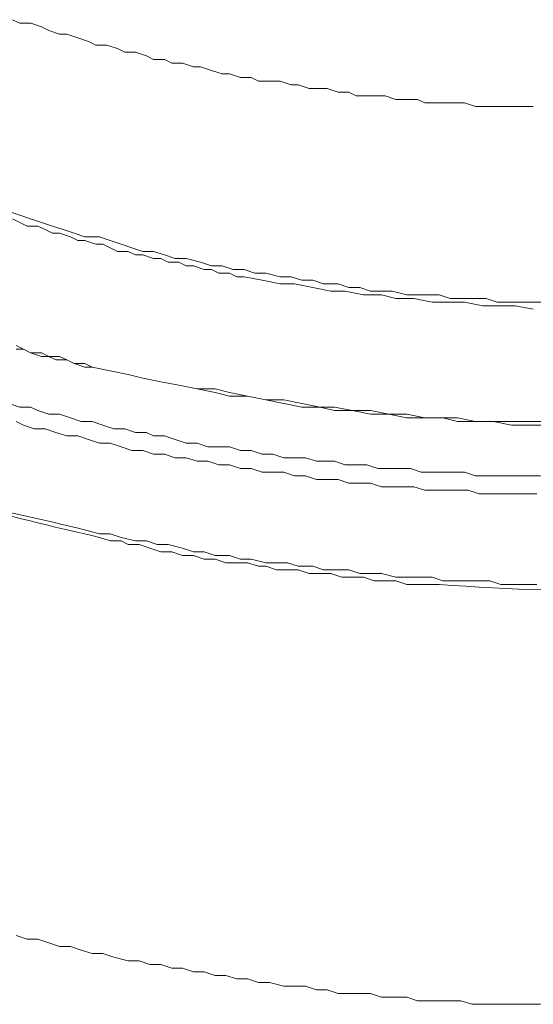
# Model space of a CAD drawing. Units: inches. Extents: x 0.5 to 16.1, y 0.5 to 11.2.
# Drawn here: x 13.7 to 14.1, y 8.3 to 9 of the extents above; entities that cross this region are included whole.
import ezdxf

# ---------------------------------------------------------------- set-up
doc = ezdxf.new("R2010")
doc.units = ezdxf.units.IN
doc.header["$MEASUREMENT"] = 0
doc.layers.add('Layer 1', color=7, linetype='Continuous', lineweight=0)

msp = doc.modelspace()

# ---------------------------------------------------------------- linework, layer by layer
at = {"layer": 'Layer 1', "color": 18, "lineweight": 0, "true_color": 0x000000}
for points in [[(14.08547, 8.98395), (14.0776, 8.98395), (14.07236, 8.98395), (14.06449, 8.98395), (14.05662, 8.98395), (14.05138, 8.98395), (14.04351, 8.98395), (14.03565, 8.98657), (14.02778, 8.98657), (14.02253, 8.98657), (14.01467, 8.98657), (14.0068, 8.98657), (14.00156, 8.98919), (13.99369, 8.98919), (13.98582, 8.98919), (13.97796, 8.99182), (13.97271, 8.99182), (13.96484, 8.99182), (13.95698, 8.99182), (13.95173, 8.99444), (13.94386, 8.99444), (13.936, 8.99706), (13.93075, 8.99706), (13.92288, 8.99706), (13.91502, 8.99968), (13.90977, 8.99968), (13.90191, 9.00231), (13.89404, 9.00231), (13.88617, 9.00231), (13.88093, 9.00493), (13.87306, 9.00493), (13.86519, 9.00755), (13.85995, 9.00755), (13.85208, 9.01017), (13.84421, 9.0128), (13.83897, 9.0128), (13.8311, 9.01542), (13.82324, 9.01542), (13.81799, 9.01804), (13.81012, 9.01804), (13.80488, 9.02066), (13.79701, 9.02328), (13.78915, 9.02328), (13.7839, 9.02591), (13.77603, 9.02853), (13.76817, 9.02853), (13.76292, 9.03115), (13.75506, 9.03377), (13.74719, 9.0364), (13.74194, 9.0364), (13.73408, 9.03902), (13.72883, 9.04164), (13.72097, 9.04426), (13.7131, 9.04426), (13.70785, 9.04689)], [(14.09334, 8.84234), (14.08547, 8.84234), (14.0776, 8.84234), (14.06711, 8.84234), (14.05925, 8.84234), (14.05138, 8.84497), (14.04351, 8.84497), (14.03565, 8.84497), (14.02516, 8.84497), (14.01729, 8.84759), (14.00942, 8.84759), (14.00156, 8.84759), (13.99369, 8.84759), (13.9832, 8.85021), (13.97533, 8.85021), (13.96746, 8.85021), (13.9596, 8.85283), (13.95173, 8.85283), (13.94386, 8.85546), (13.93337, 8.85546), (13.92551, 8.85808), (13.91764, 8.85808), (13.90977, 8.8607), (13.90191, 8.8607), (13.89142, 8.86332), (13.88355, 8.86332), (13.87568, 8.86595), (13.86782, 8.86595), (13.85995, 8.86857), (13.85208, 8.86857), (13.84421, 8.87119), (13.83373, 8.87381), (13.82586, 8.87381), (13.81799, 8.87643), (13.81012, 8.87906), (13.80226, 8.87906), (13.79439, 8.88168), (13.78652, 8.8843), (13.77866, 8.88692), (13.77079, 8.88955), (13.7603, 8.88955), (13.75243, 8.89217), (13.74457, 8.89479), (13.7367, 8.89741), (13.72883, 8.90004), (13.72096, 8.90266), (13.7131, 8.90528), (13.70523, 8.9079)], [(13.70785, 8.90266), (13.7131, 8.90004), (13.71834, 8.89741), (13.72621, 8.89741), (13.73146, 8.89479), (13.7367, 8.89217), (13.74194, 8.89217), (13.74981, 8.88955), (13.75506, 8.88692), (13.7603, 8.88692), (13.76817, 8.8843), (13.77341, 8.8843), (13.77866, 8.88168), (13.7839, 8.87906), (13.79177, 8.87906), (13.79701, 8.87643), (13.80226, 8.87643), (13.81012, 8.87381), (13.81537, 8.87381), (13.82061, 8.87119), (13.82848, 8.87119), (13.83373, 8.86857), (13.83897, 8.86857), (13.84684, 8.86595), (13.85208, 8.86595), (13.85733, 8.86332), (13.86519, 8.86332), (13.87044, 8.8607), (13.87568, 8.8607), (13.88879, 8.85808), (13.90191, 8.85546), (13.9124, 8.85546), (13.92551, 8.85283), (13.93862, 8.85021), (13.94911, 8.85021), (13.96222, 8.84759), (13.97533, 8.84759), (13.98582, 8.84497), (13.99893, 8.84497), (14.01204, 8.84234), (14.02516, 8.84234), (14.03565, 8.84234), (14.04876, 8.83972), (14.06187, 8.83972), (14.07236, 8.83972), (14.08547, 8.8371)], [(13.71048, 8.81088), (13.71572, 8.80825), (13.72096, 8.80563), (13.72883, 8.80563), (13.73408, 8.80301), (13.74194, 8.80301), (13.74719, 8.80039), (13.75243, 8.79776), (13.7603, 8.79776), (13.76554, 8.79514), (13.77866, 8.79252), (13.79177, 8.7899), (13.80226, 8.78727), (13.81537, 8.78465), (13.82848, 8.78203), (13.84159, 8.77941), (13.8547, 8.77941), (13.86519, 8.77679), (13.87831, 8.77416), (13.89142, 8.77154), (13.90453, 8.77154), (13.91764, 8.76892), (13.93075, 8.7663), (13.94124, 8.7663), (13.95435, 8.76367), (13.96746, 8.76367), (13.98058, 8.76105), (13.99369, 8.76105), (14.0068, 8.75843), (14.01991, 8.75843), (14.0304, 8.75843), (14.04351, 8.75581), (14.05662, 8.75581), (14.06973, 8.75581), (14.08285, 8.75581), (14.09596, 8.75581)], [(13.71048, 8.80825), (13.71572, 8.80825), (13.72096, 8.80563), (13.72883, 8.80301), (13.73408, 8.80301), (13.73932, 8.80039), (13.74719, 8.80039), (13.75243, 8.79776), (13.7603, 8.79514), (13.76554, 8.79514), (13.77866, 8.79252), (13.79177, 8.7899), (13.80226, 8.78727), (13.81537, 8.78465), (13.82848, 8.78203), (13.84159, 8.77941), (13.8547, 8.77679), (13.86519, 8.77416), (13.87831, 8.77416), (13.89142, 8.77154), (13.90453, 8.76892), (13.91764, 8.7663), (13.93075, 8.7663), (13.94124, 8.76367), (13.95435, 8.76367), (13.96746, 8.76105), (13.98058, 8.76105), (13.99369, 8.75843), (14.0068, 8.75843), (14.01991, 8.75843), (14.0304, 8.75581), (14.04351, 8.75581), (14.05662, 8.75581), (14.06973, 8.75318), (14.08285, 8.75318), (14.09596, 8.75318)], [(13.70523, 8.76892), (13.7131, 8.7663), (13.72096, 8.7663), (13.72621, 8.76367), (13.73408, 8.76105), (13.74194, 8.76105), (13.74981, 8.75843), (13.75768, 8.75581), (13.76555, 8.75581), (13.77341, 8.75318), (13.78128, 8.75056), (13.78915, 8.75056), (13.79701, 8.74794), (13.80488, 8.74794), (13.81012, 8.74532), (13.81799, 8.74532), (13.82586, 8.7427), (13.83373, 8.74007), (13.84159, 8.74007), (13.84946, 8.73745), (13.85733, 8.73745), (13.86519, 8.73745), (13.87306, 8.73483), (13.88093, 8.73483), (13.8888, 8.73221), (13.89666, 8.73221), (13.90453, 8.72958), (13.9124, 8.72958), (13.92026, 8.72958), (13.92813, 8.72696), (13.93337, 8.72696), (13.94124, 8.72696), (13.94911, 8.72434), (13.95698, 8.72434), (13.96484, 8.72434), (13.97271, 8.72172), (13.98058, 8.72172), (13.98844, 8.72172), (13.99631, 8.72172), (14.00418, 8.71909), (14.01204, 8.71909), (14.01991, 8.71909), (14.02778, 8.71909), (14.03565, 8.71909), (14.04351, 8.71647), (14.05138, 8.71647), (14.05925, 8.71647), (14.06711, 8.71647), (14.07498, 8.71647), (14.08285, 8.71647), (14.09072, 8.71647)], [(14.08809, 8.70336), (14.0776, 8.70336), (14.06974, 8.70336), (14.06187, 8.70336), (14.054, 8.70336), (14.04613, 8.70336), (14.03827, 8.70598), (14.0304, 8.70598), (14.02253, 8.70598), (14.01467, 8.70598), (14.0068, 8.70598), (13.99893, 8.7086), (13.99107, 8.7086), (13.9832, 8.7086), (13.97533, 8.7086), (13.96746, 8.71123), (13.9596, 8.71123), (13.95173, 8.71123), (13.94386, 8.71385), (13.936, 8.71385), (13.92813, 8.71385), (13.92026, 8.71647), (13.9124, 8.71647), (13.90453, 8.71909), (13.89666, 8.71909), (13.88879, 8.71909), (13.88093, 8.72172), (13.87306, 8.72172), (13.86519, 8.72434), (13.85733, 8.72434), (13.84946, 8.72696), (13.84159, 8.72696), (13.83373, 8.72958), (13.82586, 8.72958), (13.81799, 8.73221), (13.81012, 8.73221), (13.80226, 8.73483), (13.79439, 8.73483), (13.78652, 8.73745), (13.77866, 8.74007), (13.77079, 8.74007), (13.76292, 8.7427), (13.75506, 8.74532), (13.74719, 8.74532), (13.73932, 8.74794), (13.73146, 8.75056), (13.72359, 8.75056), (13.71572, 8.75318), (13.71048, 8.75581)], [(14.08809, 8.6378), (14.08023, 8.6378), (14.07236, 8.6378), (14.06187, 8.6378), (14.054, 8.64042), (14.04613, 8.64042), (14.03827, 8.64042), (14.02778, 8.64042), (14.01991, 8.64042), (14.01204, 8.64305), (14.00156, 8.64305), (13.99369, 8.64305), (13.98582, 8.64305), (13.97533, 8.64567), (13.96746, 8.64567), (13.9596, 8.64567), (13.95173, 8.64829), (13.94124, 8.64829), (13.93337, 8.64829), (13.92551, 8.65091), (13.91502, 8.65091), (13.90715, 8.65354), (13.89928, 8.65354), (13.89142, 8.65354), (13.88093, 8.65616), (13.87306, 8.65616), (13.86519, 8.65878), (13.85471, 8.65878), (13.84684, 8.6614), (13.83897, 8.6614), (13.8311, 8.66402), (13.82061, 8.66665), (13.81275, 8.66665), (13.80488, 8.66927), (13.79701, 8.66927), (13.78652, 8.67189), (13.77866, 8.67451), (13.77079, 8.67451)], [(13.77079, 8.67189), (13.77866, 8.66927), (13.78652, 8.66927), (13.79177, 8.66665), (13.79963, 8.66665), (13.8075, 8.66402), (13.81537, 8.6614), (13.82324, 8.6614), (13.8311, 8.65878), (13.83897, 8.65878), (13.84684, 8.65616), (13.85471, 8.65616), (13.86257, 8.65354), (13.87044, 8.65354), (13.87831, 8.65354), (13.88617, 8.65091), (13.89142, 8.65091), (13.89928, 8.64829), (13.90715, 8.64829), (13.91502, 8.64829), (13.92288, 8.64567), (13.93075, 8.64567), (13.93862, 8.64567), (13.94649, 8.64305), (13.95435, 8.64305), (13.96222, 8.64305), (13.97009, 8.64042), (13.97795, 8.64042), (13.98582, 8.64042), (13.99369, 8.6378), (14.00156, 8.6378), (14.00942, 8.6378), (14.01729, 8.6378)], [(13.71048, 8.38344), (13.71834, 8.38081), (13.72621, 8.38081), (13.73408, 8.37819), (13.74194, 8.37557), (13.74981, 8.37557), (13.75768, 8.37295), (13.76555, 8.37032), (13.77341, 8.37032), (13.78128, 8.3677), (13.79177, 8.36508), (13.79964, 8.36508), (13.8075, 8.36246), (13.81537, 8.36246), (13.82324, 8.35983), (13.8311, 8.35983), (13.83897, 8.35721), (13.84684, 8.35721), (13.85471, 8.35459), (13.86257, 8.35459), (13.87044, 8.35197), (13.87831, 8.35197), (13.88617, 8.34934), (13.89404, 8.34934), (13.90453, 8.34672), (13.9124, 8.34672), (13.92026, 8.34672), (13.92813, 8.3441), (13.936, 8.3441), (13.94386, 8.34148), (13.95173, 8.34148), (13.9596, 8.34148), (13.96746, 8.34148), (13.97533, 8.33886), (13.98582, 8.33886), (13.99369, 8.33886), (14.00156, 8.33623), (14.00942, 8.33623), (14.01729, 8.33623), (14.02516, 8.33623), (14.03302, 8.33623), (14.04089, 8.33361), (14.04876, 8.33361), (14.05925, 8.33361), (14.06711, 8.33361), (14.07498, 8.33361), (14.08285, 8.33361), (14.09072, 8.33361)]]:
    msp.add_lwpolyline(points, dxfattribs=at)
for points in [[(13.66852, 8.69812), (13.70261, 8.68763), (13.7367, 8.67976), (13.77079, 8.67189)], [(13.68425, 8.69549), (13.7131, 8.68763), (13.74194, 8.68238), (13.77079, 8.67451)], [(14.01729, 8.6378), (14.11956, 8.62993), (14.22445, 8.63256), (14.3241, 8.64042)]]:
    msp.add_open_spline(points, degree=3, dxfattribs=at)

doc.saveas('drawing.dxf')
